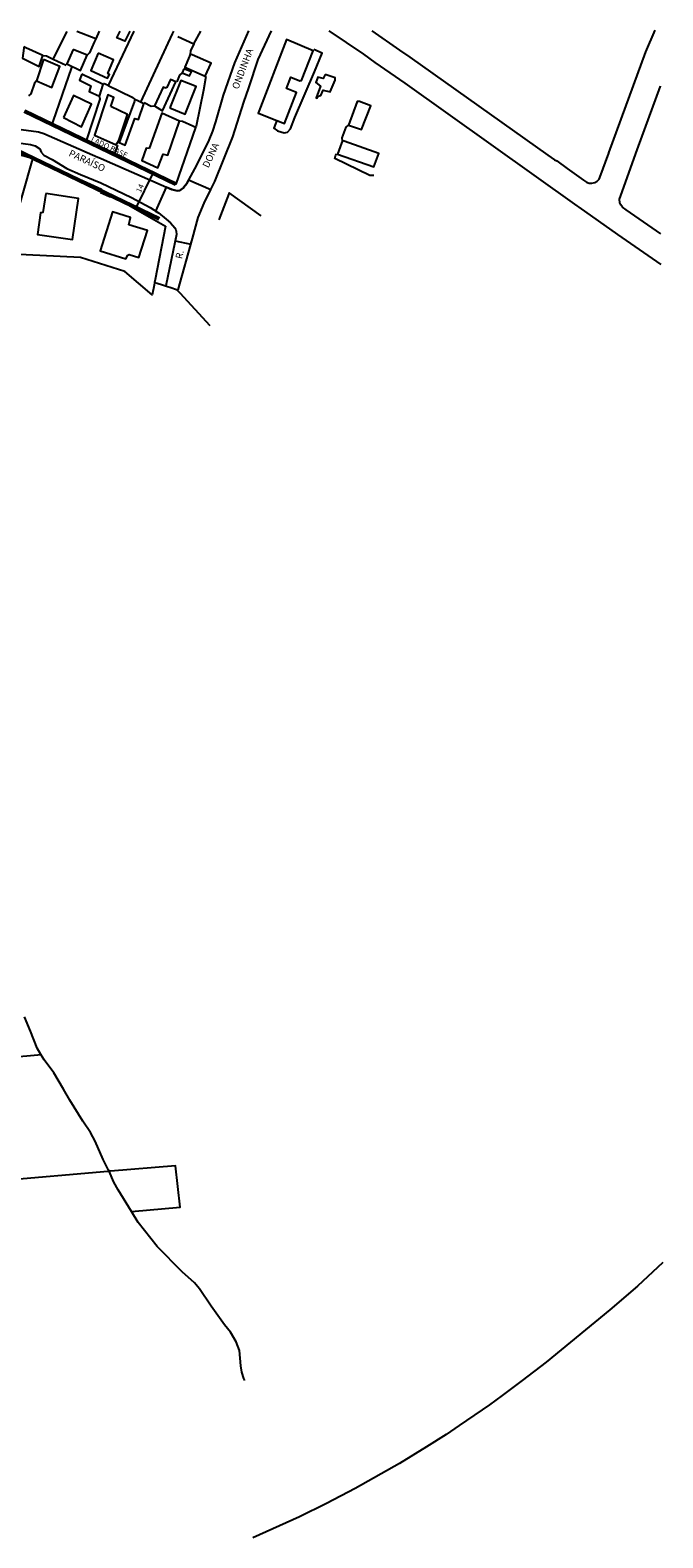
# Model space of a CAD drawing. Units: millimetres. Extents: x 177326 to 178305, y 1672064 to 1672615.
# Drawn here: x 178076 to 178305, y 1672066 to 1672611 of the extents above; entities that cross this region are included whole.
import ezdxf
from ezdxf.enums import TextEntityAlignment as Align

# ---------------------------------------------------------------- set-up
doc = ezdxf.new("R2010")
doc.units = ezdxf.units.MM
doc.header["$LTSCALE"] = 20
doc.header["$PDMODE"] = 2
doc.header["$PDSIZE"] = 5
for name, color, linetype, lineweight in [('Cotas_Coordenadas', 7, 'Continuous', 20), ('Linhas de Cota', 7, 'Continuous', 5), ('Traçado_Viário', 7, 'Continuous', 60)]:
    doc.layers.add(name, color=color, linetype=linetype, lineweight=lineweight)
for name, color, linetype in [('V-CRUZAMENTO', 1, 'Continuous'), ('V-EDIFICACAO', 70, 'Continuous'), ('V-LOTE', 1, 'Continuous'), ('V-NOME_DOS_LOGRADOUROS', 7, 'Continuous'), ('V-QUADRA', 6, 'Continuous'), ('V-TALVEGUE', 102, 'Continuous')]:
    doc.layers.add(name, color=color, linetype=linetype)
doc.styles.get("Standard").update_dxf_attribs({"font": 'ARIAL.TTF', "height": 1})
doc.dimstyles.new('ISO-25', dxfattribs={"dimtxt": 2, "dimasz": 1.5, "dimexe": 1.25, "dimexo": 0.625, "dimtad": 1, "dimtxsty": 'Standard', "dimblk": 'ARCHTICK', "dimcen": 2.5, "dimadec": 0, "dimazin": 0, "dimtfac": 1, "dimtmove": 0, "dimatfit": 3, "dimldrblk": 'ARCHTICK', "dimfxl": 0, "dimarcsym": 0})

# ---------------------------------------------------------------- blocks, each defined once
blk = doc.blocks.new('_ArchTick')
at = {"color": 0, "linetype": 'ByBlock', "const_width": 0.15}
blk.add_lwpolyline([(-0.5, -0.5), (0.5, 0.5)], dxfattribs=at)
blk = doc.blocks.new('*D114')
at = {"layer": 'Cotas_Coordenadas', "color": 0, "lineweight": -2}
for p, q in [((178114.19, 1672547), (178120.28, 1672559.61)), ((178120.12, 1672559.68), (178119.15, 1672560.15)), ((178114.03, 1672547.08), (178113.06, 1672547.54))]:
    blk.add_line(p, q, dxfattribs=at)
at = {"layer": 'Defpoints', "color": 0}
for p in [(178120.28, 1672559.61), (178120.68, 1672559.41), (178114.59, 1672546.81)]:
    blk.add_point(p, dxfattribs=at)
at = {"layer": 'Cotas_Coordenadas', "color": 0, "lineweight": -2, "xscale": 1.5, "yscale": 1.5, "zscale": 1.5}
for p, rotation in [((178120.28, 1672559.61), 64.21572695022789), ((178114.19, 1672547), 244.2157269502279)]:
    blk.add_blockref('_ArchTick', p, dxfattribs=dict(at, rotation=rotation))
at = {"layer": 'Cotas_Coordenadas', "color": 0, "insert": (178115.77, 1672554.01), "char_height": 2, "attachment_point": 5, "rotation": 64.2157}
blk.add_mtext('14', dxfattribs=at)

msp = doc.modelspace()

# ---------------------------------------------------------------- linework, layer by layer
at = {"layer": 'Traçado_Viário'}
for p, q in [((178128.51, 1672555.63), (178073.798, 1672582.06)), ((178122.42, 1672543.024), (178070.606, 1672568.054))]:
    msp.add_line(p, q, dxfattribs=at)
at = {"layer": 'V-CRUZAMENTO'}
for points in [[(178138.7, 1672548.73), (178139.51, 1672550.35), (178139.51, 1672550.35), (178141.137, 1672553.615), (178133.106, 1672557.1), (178132.43, 1672555.87), (178131.39, 1672554.5), (178131.39, 1672554.5), (178131.26, 1672554.33), (178131.22, 1672554.3), (178131.22, 1672554.3), (178130.46, 1672553.63), (178129.89, 1672553.38), (178128.96, 1672553.26), (178127.53, 1672553.57), (178127.53, 1672553.57), (178127.05, 1672553.68), (178125.044, 1672554.555), (178121.182, 1672545.904), (178122.22, 1672545.24), (178125.02, 1672542.92), (178125.04, 1672542.9), (178126.57, 1672541.64), (178128.17, 1672539.78), (178128.48, 1672539.04), (178128.64, 1672538.64), (178128.7, 1672537.4), (178128.221, 1672535.076), (178133.913, 1672533.897), (178134.49, 1672535.97), (178136.58, 1672543.5)], [(178125.02, 1672542.92), (178125.02, 1672542.92)], [(178125.04, 1672542.9), (178125.04, 1672542.9)], [(178126.57, 1672541.64), (178126.57, 1672541.64)], [(178128.17, 1672539.78), (178128.17, 1672539.78)], [(178128.48, 1672539.04), (178128.48, 1672539.04)], [(178134.49, 1672535.97), (178134.49, 1672535.97)]]:
    msp.add_lwpolyline(points, close=True, dxfattribs=at)
at = {"layer": 'V-EDIFICACAO'}
for points in [[(178100.749, 1672610.933), (178099.61, 1672608.24), (178099.55, 1672608.26), (178092.741, 1672610.916)], [(178111.808, 1672610.956), (178110.09, 1672607.35), (178107.1, 1672608.59), (178108.349, 1672610.949)]]:
    msp.add_lwpolyline(points, dxfattribs=at)
for points in [[(178165.06, 1672578.64), (178167.78, 1672577.58), (178172.12, 1672588.8), (178168.49, 1672590.25), (178170.14, 1672594.33), (178173.35, 1672593.03), (178173.98, 1672593.1), (178178.21, 1672603.92), (178168.57, 1672608), (178158.53, 1672581.92), (178158.28, 1672581.27), (178158.62, 1672581.14)], [(178073.539, 1672605.313), (178073.49, 1672604.87), (178073.03, 1672601.23), (178079.12, 1672598.15), (178080.42, 1672602.16), (178074.28, 1672604.98), (178073.539, 1672605.313)], [(178080.62, 1672600.69), (178078.09, 1672593.07), (178083.61, 1672590.63), (178086.56, 1672598.16), (178080.62, 1672600.69)], [(178091.31, 1672604.35), (178089.1, 1672599.14), (178093.99, 1672596.77), (178096.45, 1672602.3), (178091.31, 1672604.35)], [(178100.44, 1672603.08), (178097.71, 1672596.69), (178103.81, 1672593.96), (178104.45, 1672595.27), (178103.92, 1672595.62), (178105.98, 1672600.64), (178100.44, 1672603.08)], [(178133.74, 1672602.65), (178133.42, 1672601.89), (178131.75, 1672597.94), (178139.09, 1672594.73), (178141.28, 1672599.41), (178134.36, 1672602.38), (178133.74, 1672602.65)], [(178094.52, 1672595.39), (178093.67, 1672593.27), (178097.76, 1672591.2), (178097.11, 1672589.13), (178100.83, 1672587.49), (178102.24, 1672591.7), (178094.52, 1672595.39)], [(178131.43, 1672597.4), (178130.8, 1672595.92), (178133.49, 1672594.82), (178134.11, 1672596.21), (178131.43, 1672597.4)], [(178182.47, 1672595.25), (178181.75, 1672593.83), (178179.92, 1672594.31), (178179.14, 1672592.37), (178180.86, 1672591.13), (178179.27, 1672586.91), (178179.47, 1672586.7), (178180.04, 1672587.45), (178180.96, 1672587.72), (178181.84, 1672589.66), (178184.32, 1672589), (178186.08, 1672593.26), (178186.11, 1672594.11), (178182.47, 1672595.25)], [(178124.75, 1672590.41), (178123.94, 1672590.75), (178120.81, 1672583.93), (178123.66, 1672582.12), (178128.48, 1672592.59), (178126.63, 1672593.53), (178125.25, 1672590.54), (178124.75, 1672590.41)], [(178126.31, 1672583.26), (178131.87, 1672581), (178135.87, 1672590.91), (178130.35, 1672593.15), (178126.31, 1672583.26)], [(178087.82, 1672579.69), (178094.33, 1672576.39), (178098.05, 1672584.53), (178091.54, 1672587.71), (178087.82, 1672579.69)], [(178105, 1672583.67), (178106.08, 1672587.01), (178103.85, 1672587.95), (178099.05, 1672573.29), (178106.94, 1672569.83), (178107.84, 1672571.43), (178111.01, 1672580.86), (178105, 1672583.67)], [(178113.73, 1672586.24), (178113.52, 1672585.67), (178108.04, 1672570.65), (178110.21, 1672569.67), (178113.72, 1672579.36), (178114.98, 1672578.99), (178116.88, 1672584.7), (178114.76, 1672585.74), (178113.73, 1672586.24)], [(178194.95, 1672585.51), (178194.06, 1672585.57), (178190.92, 1672577.01), (178195.68, 1672575.34), (178199.01, 1672583.96), (178194.95, 1672585.51)], [(178118.91, 1672568.49), (178117.74, 1672568.67), (178116.2, 1672564.23), (178122.02, 1672561.58), (178123.88, 1672566.45), (178125.57, 1672566.15), (178129.77, 1672578.36), (178123.41, 1672581.34), (178118.91, 1672568.49)], [(178188.84, 1672571.33), (178188.49, 1672570.4), (178187.02, 1672566.48), (178200.14, 1672561.86), (178201.92, 1672566.68), (178189.35, 1672571.15), (178188.84, 1672571.33)], [(178081.51, 1672552.28), (178080.45, 1672545.36), (178079.53, 1672545.25), (178078.49, 1672537.45), (178091.07, 1672535.56), (178093.25, 1672550.46), (178081.51, 1672552.28)], [(178111.44, 1672540.94), (178112.13, 1672543.61), (178105.59, 1672545.57), (178101.11, 1672531.44), (178110.45, 1672528.55), (178111.11, 1672529.95), (178111.58, 1672530.15), (178115.14, 1672529.03), (178118.3, 1672538.87), (178111.44, 1672540.94)]]:
    msp.add_lwpolyline(points, close=True, dxfattribs=at)
at = {"layer": 'V-LOTE'}
for points in [[(178084.16, 1672600.85), (178089.209, 1672610.909)], [(178099.55, 1672608.26), (178099.02, 1672607.05), (178097.3, 1672603.16), (178096.45, 1672602.3)], [(178113.3, 1672610.959), (178103.97, 1672591.35), (178102.37, 1672592.1)], [(178115.79, 1672585.35), (178127.28, 1672610.01), (178127.738, 1672610.989)], [(178129.21, 1672609), (178134.98, 1672606.41)], [(178134.98, 1672606.41), (178133.82, 1672603.89), (178133.74, 1672602.65)], [(178134.98, 1672606.41), (178137.538, 1672611.009)], [(178080.42, 1672602.16), (178081.71, 1672602.01), (178084.16, 1672600.85)], [(178084.16, 1672600.85), (178088.87, 1672598.62)], [(178165.06, 1672578.64), (178164.56, 1672577.44), (178163.91, 1672575.91), (178165.25, 1672574.96), (178167.64, 1672574.17), (178168.93, 1672574.38), (178170, 1672575.64), (178171.53, 1672579.7), (178178.71, 1672596.31), (178181.45, 1672603.08), (178178.48, 1672604.36)], [(178083.8, 1672577.23), (178084.15, 1672578.26), (178090.86, 1672597.81)], [(178130.8, 1672595.92), (178129.88, 1672595.09), (178128.82, 1672592.59)], [(178078.09, 1672593.07), (178077.4, 1672592.15), (178076, 1672588.29), (178075.23, 1672587.56)], [(178103.98, 1672591.36), (178112.76, 1672587.15), (178113.73, 1672586.24)], [(178139.32, 1672594.54), (178138.49, 1672589.64), (178135.81, 1672576.63), (178135.62, 1672576.09)], [(178096.19, 1672571.24), (178101.09, 1672586.37), (178100.83, 1672587.49)], [(178117.02, 1672585.11), (178119.58, 1672583.82), (178120.81, 1672583.93)], [(178083.8, 1672577.23), (178073.78, 1672582.07)], [(178096.19, 1672571.24), (178083.8, 1672577.23)], [(178135.62, 1672576.09), (178128.51, 1672555.63), (178106.33, 1672566.34)], [(178135.62, 1672576.09), (178134.62, 1672576.57), (178130.96, 1672578.31), (178129.77, 1672578.36)], [(178188.84, 1672571.33), (178188.72, 1672572.4), (178190.13, 1672576.21), (178190.92, 1672577.01)], [(178062.7, 1672568.87), (178076.19, 1672565.2), (178076.78, 1672564.94)], [(178106.33, 1672566.34), (178096.19, 1672571.24)], [(178106.33, 1672566.34), (178106.7, 1672567.36), (178107.55, 1672569.71)], [(178120.78, 1672520.08), (178120.61, 1672519.11), (178119.97, 1672515.55), (178110.01, 1672524.03), (178094.06, 1672529.03), (178066.96, 1672530.35), (178076.5, 1672563.94), (178076.78, 1672564.94)], [(178076.78, 1672564.94), (178083.27, 1672562.13)], [(178083.27, 1672562.13), (178101.6, 1672553.78), (178101.28, 1672552.61)], [(178200.14, 1672558.72), (178198.68, 1672558.8), (178186.03, 1672564.87), (178186.24, 1672565.81), (178186.64, 1672566.62)], [(178101.28, 1672552.61), (178104.48, 1672551.12), (178104.81, 1672551.04)], [(178104.81, 1672551.04), (178104.87, 1672551.03), (178105.33, 1672551.46)], [(178105.33, 1672551.46), (178105.39, 1672551.52), (178124.71, 1672540.36)], [(178147.68, 1672552.1), (178144.03, 1672542.75)], [(178159.34, 1672544.11), (178147.82, 1672552.47), (178147.68, 1672552.1)], [(178124.71, 1672540.36), (178120.98, 1672521.11), (178120.78, 1672520.08)], [(178120.78, 1672520.08), (178121.79, 1672519.79), (178123.7, 1672519.18), (178125.12, 1672518.72)], [(178128.8, 1672517.5), (178129.92, 1672516.29), (178140.8, 1672504.43)], [(178016.87, 1672234.37), (178017.91, 1672235.11), (178078.57, 1672240.57), (178079.68, 1672240.67)], [(178104.35, 1672198.42), (178104.03, 1672198.45), (178103.95, 1672198.32), (178064.79, 1672194.9), (178063.61, 1672194.39)], [(178112.45, 1672183.82), (178130.08, 1672185.45), (178128.41, 1672200.38), (178104.87, 1672198.38), (178104.35, 1672198.42)]]:
    msp.add_lwpolyline(points, dxfattribs=at)
at = {"layer": 'V-QUADRA'}
for p, q in [((178149.82, 1672599.56), (178154.92, 1672611.06)), ((178154.92, 1672611.06), (178154.92, 1672611.06)), ((178158.27, 1672600.79), (178163.09, 1672611.08)), ((178183.85, 1672611.12), (178196.38, 1672602.7)), ((178154.92, 1672590.51), (178158.27, 1672600.79)), ((178196.38, 1672602.7), (178200.53, 1672599.65)), ((178145.7, 1672587.81), (178149.82, 1672599.56)), ((178200.53, 1672599.65), (178211.4, 1672592.18)), ((178153.05, 1672585.27), (178154.92, 1672590.51)), ((178211.4, 1672592.18), (178273.57, 1672547.79)), ((178142.99, 1672578.19), (178145.7, 1672587.81)), ((178149.12, 1672572.73), (178153.05, 1672585.27)), ((178070.79, 1672575.68), (178078.81, 1672574.58)), ((178078.81, 1672574.58), (178080.74, 1672573.94)), ((178080.74, 1672573.94), (178100.26, 1672565.38)), ((178140.5, 1672571.57), (178141.86, 1672574.85)), ((178141.86, 1672574.85), (178142.99, 1672578.19)), ((178067.05, 1672571.15), (178075.97, 1672569.97)), ((178075.97, 1672569.97), (178077.65, 1672569.43)), ((178077.65, 1672569.43), (178079.25, 1672568.4)), ((178079.25, 1672568.4), (178079.78, 1672567.14)), ((178136.06, 1672562.48), (178140.5, 1672571.57)), ((178142.64, 1672556.63), (178149.12, 1672572.73)), ((178079.78, 1672567.14), (178080.8, 1672566.16)), ((178080.8, 1672566.16), (178083.78, 1672564.59)), ((178083.78, 1672564.59), (178089.13, 1672561.23)), ((178100.26, 1672565.38), (178101.26, 1672565.08)), ((178101.26, 1672565.08), (178103.65, 1672563.89)), ((178103.65, 1672563.89), (178127.05, 1672553.68)), ((178132.43, 1672555.87), (178136.06, 1672562.48)), ((178089.13, 1672561.23), (178094.05, 1672559.06)), ((178094.05, 1672559.06), (178101.41, 1672556.11)), ((178101.41, 1672556.11), (178112.52, 1672550.74)), ((178127.05, 1672553.68), (178127.53, 1672553.57)), ((178127.53, 1672553.57), (178127.53, 1672553.57)), ((178127.53, 1672553.57), (178128.96, 1672553.26)), ((178128.96, 1672553.26), (178129.89, 1672553.38)), ((178129.89, 1672553.38), (178130.46, 1672553.63)), ((178130.46, 1672553.63), (178131.22, 1672554.3)), ((178131.22, 1672554.3), (178131.26, 1672554.33)), ((178131.22, 1672554.3), (178131.22, 1672554.3)), ((178131.26, 1672554.33), (178131.39, 1672554.5)), ((178131.39, 1672554.5), (178132.43, 1672555.87)), ((178131.39, 1672554.5), (178131.39, 1672554.5)), ((178139.51, 1672550.35), (178142.64, 1672556.63)), ((178112.52, 1672550.74), (178119.17, 1672547.19)), ((178119.17, 1672547.19), (178122.22, 1672545.24)), ((178136.58, 1672543.5), (178138.7, 1672548.73)), ((178138.7, 1672548.73), (178139.51, 1672550.35)), ((178273.57, 1672547.79), (178274.24, 1672547.32)), ((178274.24, 1672547.32), (178288.3, 1672537.41)), ((178122.22, 1672545.24), (178125.02, 1672542.92)), ((178125.02, 1672542.92), (178125.04, 1672542.9)), ((178125.04, 1672542.9), (178126.57, 1672541.64)), ((178126.57, 1672541.64), (178128.17, 1672539.78)), ((178134.49, 1672535.97), (178136.58, 1672543.5)), ((178128.7, 1672537.4), (178124.87, 1672518.81)), ((178128.17, 1672539.78), (178128.48, 1672539.04)), ((178128.48, 1672539.04), (178128.64, 1672538.64)), ((178128.64, 1672538.64), (178128.7, 1672537.4)), ((178129.3, 1672517.34), (178134.49, 1672535.97)), ((178288.3, 1672537.41), (178303.95, 1672526.56)), ((178124.87, 1672518.81), (178125.12, 1672518.72)), ((178125.12, 1672518.72), (178126.75, 1672518.19)), ((178126.75, 1672518.19), (178128.8, 1672517.5)), ((178128.8, 1672517.5), (178129.3, 1672517.34)), ((178304.67, 1672165.33), (178295.5, 1672156.87)), ((178295.5, 1672156.87), (178285.52, 1672148.22)), ((178285.52, 1672148.22), (178262.41, 1672129.36)), ((178262.41, 1672129.36), (178253.8, 1672122.67)), ((178253.8, 1672122.67), (178246.54, 1672117.29)), ((178246.51, 1672117.27), (178241.99, 1672113.93)), ((178246.54, 1672117.29), (178246.51, 1672117.27)), ((178241.99, 1672113.93), (178231.03, 1672106.43)), ((178231.03, 1672106.43), (178226.28, 1672103.17)), ((178219.17, 1672098.65), (178209.44, 1672092.7)), ((178226.28, 1672103.17), (178219.17, 1672098.65)), ((178209.44, 1672092.7), (178193.34, 1672083.58)), ((178193.34, 1672083.58), (178182.95, 1672078.21)), ((178182.95, 1672078.21), (178173.2, 1672073.39)), ((178173.2, 1672073.39), (178156.36, 1672065.74))]:
    msp.add_line(p, q, dxfattribs=at)
for points in [[(178199.428, 1672611.138), (178209.39, 1672604.08), (178213.16, 1672601.59), (178263.12, 1672566.1), (178265.51, 1672564.48), (178266.36, 1672564.1), (178270.04, 1672561.25), (178275.99, 1672557.02), (178277.1, 1672556.34), (178278.01, 1672556), (178278.37, 1672555.98), (178278.97, 1672555.95), (178280.12, 1672556.25), (178280.94, 1672556.72), (178281.37, 1672557.15), (178281.63, 1672557.41), (178281.92, 1672557.97), (178285.16, 1672566.78), (178285.11, 1672566.99), (178298.58, 1672603.5), (178301.876, 1672611.35)], [(178303.939, 1672537.643), (178291.45, 1672546.3), (178290.05, 1672547.3), (178289.42, 1672548.12), (178289.12, 1672548.89), (178289.02, 1672550.19), (178289.52, 1672551.57), (178295.43, 1672568.04), (178303.829, 1672591.038), (178303.829, 1672591.038)], [(178303.939, 1672537.643), (178291.45, 1672546.3), (178290.05, 1672547.3), (178289.42, 1672548.12), (178289.12, 1672548.89), (178289.02, 1672550.19), (178289.52, 1672551.57), (178295.43, 1672568.04), (178303.829, 1672591.038), (178303.829, 1672591.038)]]:
    msp.add_lwpolyline(points, dxfattribs=at)
at = {"layer": 'V-TALVEGUE'}
msp.add_lwpolyline([(178153.41, 1672122.65), (178153.15, 1672123.39), (178152.38, 1672125.65), (178152, 1672127.97), (178151.49, 1672133.51), (178150.3, 1672136.67), (178148.27, 1672140.13), (178146.12, 1672142.78), (178141.28, 1672149.53), (178137.11, 1672155.8), (178135.21, 1672157.97), (178130.84, 1672162.04), (178121.72, 1672171.16), (178114.92, 1672179.82), (178112.45, 1672183.82), (178107.62, 1672191.65), (178106.06, 1672194.46), (178104.35, 1672198.42), (178104.17, 1672198.83), (178102.16, 1672202.62), (178099.31, 1672209.31), (178097.67, 1672212.48), (178094.8, 1672216.58), (178090.16, 1672224.07), (178087.92, 1672228.16), (178084.32, 1672234.01), (178080.85, 1672238.69), (178079.68, 1672240.67), (178078.32, 1672242.98), (178075.98, 1672249.06), (178073.72, 1672254.24)], dxfattribs=at)

# ---------------------------------------------------------------- texts
at = {"layer": 'Linhas de Cota'}
msp.add_text('LADO BASE', height=2, rotation=334.45948, dxfattribs=at).set_placement((178097.563, 1672571.151))
at = {"layer": 'V-NOME_DOS_LOGRADOUROS'}
for s, height, rotation, p in [('ONDINHA', 2.4998, 69, (178151.79, 1672589.46)), ('PARAÍSO', 2.4998, 335, (178089.18, 1672565.22)), ('DONA', 2.5, 65, (178140.99, 1672560.96)), ('R.', 2.4998, 77, (178131.499, 1672528.201))]:
    msp.add_text(s, height=height, rotation=rotation, dxfattribs=at).set_placement(p, align=Align.BOTTOM_LEFT)

# ---------------------------------------------------------------- dimensions: what is measured, and where the dimension line sits
at = {"layer": 'Cotas_Coordenadas'}
dim = msp.add_aligned_dim(p1=(178114.593, 1672546.805), p2=(178120.682, 1672559.411), distance=0.45, dimstyle='ISO-25', dxfattribs=at)
dim.commit()
dim.dimension.update_dxf_attribs({"geometry": '*D114', "text_midpoint": (178115.769, 1672554.011)})

doc.saveas('drawing.dxf')
